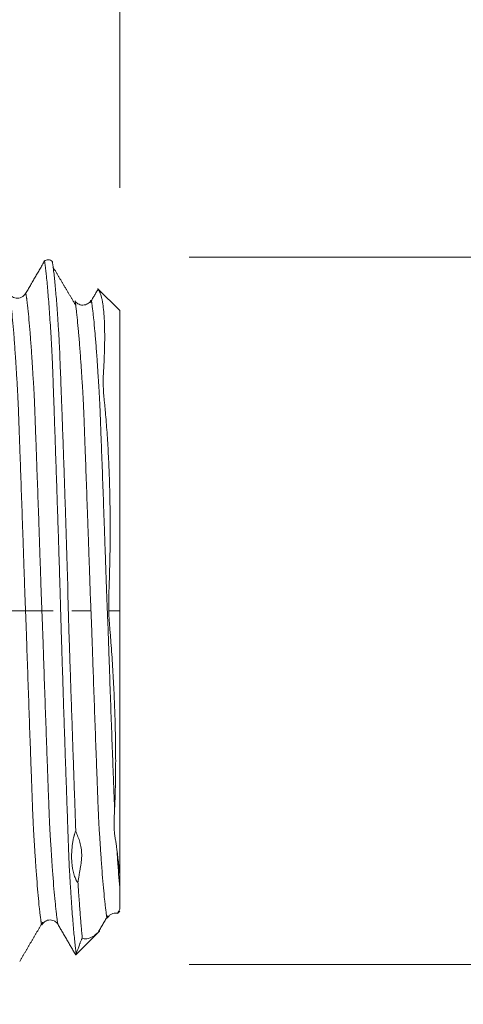
# Model space of a CAD drawing. Units: millimetres. Extents: x -62 to 80, y -82 to 36.
# Drawn here: x 56 to 66, y -9 to 14 of the extents above; entities that cross this region are included whole.
import ezdxf

# ---------------------------------------------------------------- set-up
doc = ezdxf.new("R2010")
doc.units = ezdxf.units.MM
doc.linetypes.add('CENTER', pattern=[47.5, 22, -8.5, 8.5, -8.5])
for name, color, linetype in [('1', 4, 'Continuous'), ('2', 7, 'Continuous'), ('SK2', 7, 'Continuous'), ('SK4', 2, 'CENTER')]:
    doc.layers.add(name, color=color, linetype=linetype)
doc.styles.add('iso_b_vert', font='simplex.shx')
doc.dimstyles.get("Standard").update_dxf_attribs({"dimtxt": 0.18, "dimasz": 0.18, "dimexe": 0.18, "dimexo": 0.0625, "dimgap": 0.09, "dimtad": 1, "dimzin": 0, "dimdsep": 52, "dimtxsty": 'Standard', "dimcen": 0.09, "dimadec": 0, "dimazin": 0, "dimtfac": 1, "dimtdec": 4, "dimtofl": 0, "dimtmove": 0, "dimatfit": 3, "dimfxl": 1, "dimtolj": 1, "dimtzin": 0, "dimarcsym": 0})

# ---------------------------------------------------------------- blocks, each defined once
blk = doc.blocks.new('_U0')
at = {"layer": '2', "lineweight": 13}
for p, q in [((77.5, -8.09623), (77.5, 33.275827)), ((59.5875, 8.09623), (79.5, 8.09623)), ((59.5875, -8.09623), (79.5, -8.09623))]:
    blk.add_line(p, q, dxfattribs=at)
at = {"layer": '2', "lineweight": 18}
for points in [[(77.5, 8.09623), (77.960784, 4.596232), (77.039216, 4.596228)], [(77.5, -8.09623), (77.039216, -4.596232), (77.960784, -4.596228)]]:
    blk.add_solid(points, dxfattribs=at)
at = {"layer": '2', "lineweight": 18, "insert": (76.908886, 18.23123), "char_height": 3, "attachment_point": 7, "rotation": 90, "line_spacing_factor": 1.084337, "style": 'iso_b_vert'}
blk.add_mtext('\\W0.7161;M16x1.50', dxfattribs=at)
blk = doc.blocks.new('_U2')
at = {"layer": 'SK2', "lineweight": 13}
for p, q in [((53.5, 1.5875), (53.5, 19.398084)), ((58, 9.68373), (58, 19.398084)), ((65.5, 17.398084), (46, 17.398084))]:
    blk.add_line(p, q, dxfattribs=at)
at = {"layer": 'SK2', "lineweight": 18}
for points in [[(53.5, 17.398084), (50.000002, 16.9373), (49.999998, 17.858867)], [(58, 17.398084), (61.499998, 17.858867), (61.500002, 16.9373)]]:
    blk.add_solid(points, dxfattribs=at)
at = {"layer": 'SK2', "lineweight": 18, "attachment_point": 7, "line_spacing_factor": 1.084337, "style": 'iso_b_vert'}
for s, insert, char_height in [('\\W0.7610;4.5', (53.351515, 25.283198), 3), ("\\W0.6474;'C'", (53.378015, 18.180717), 3.5)]:
    blk.add_mtext(s, dxfattribs=dict(at, insert=insert, char_height=char_height))
blk = doc.blocks.new('_U3')
at = {"layer": 'SK2', "lineweight": 13}
for p, q in [((43, -9.68373), (43, -17.09623)), ((58, -9.68373), (58, -17.09623)), ((58, -15.09623), (43, -15.09623))]:
    blk.add_line(p, q, dxfattribs=at)
at = {"layer": 'SK2', "lineweight": 18}
for points in [[(43, -15.09623), (46.499998, -14.635446), (46.500002, -15.557014)], [(58, -15.09623), (54.500002, -15.557014), (54.499998, -14.635446)]]:
    blk.add_solid(points, dxfattribs=at)
at = {"layer": 'SK2', "lineweight": 18, "insert": (48.983494, -14.211115), "char_height": 3, "attachment_point": 7, "line_spacing_factor": 1.084337, "style": 'iso_b_vert'}
blk.add_mtext('\\W0.5321;15', dxfattribs=at)
blk = doc.blocks.new('_U4')
at = {"layer": 'SK2', "lineweight": 13}
for p, q in [((8, -7.4375), (8, -39.59623)), ((58, -9.68373), (58, -39.59623)), ((58, -37.59623), (8, -37.59623))]:
    blk.add_line(p, q, dxfattribs=at)
at = {"layer": 'SK2', "lineweight": 18}
for points in [[(8, -37.59623), (11.499998, -37.135446), (11.500002, -38.057014)], [(58, -37.59623), (54.500002, -38.057014), (54.499998, -37.135446)]]:
    blk.add_solid(points, dxfattribs=at)
at = {"layer": 'SK2', "lineweight": 18, "insert": (31.367172, -36.711115), "char_height": 3, "attachment_point": 7, "line_spacing_factor": 1.084337, "style": 'iso_b_vert'}
blk.add_mtext('\\W0.6740;50', dxfattribs=at)

msp = doc.modelspace()

# ---------------------------------------------------------------- linework, layer by layer
at = {"layer": '1', "lineweight": 18}
for p, q in [((55.8367, 7.2663), (55.8416, 7.2657)), ((58, 6.875), (57.4988, 7.3762)), ((58, 6.875), (58, -6.062)), ((57.9523, -6.9227), (58, -6.875)), ((57.0012, -7.8738), (57.528, -7.347))]:
    msp.add_line(p, q, dxfattribs=at)
for points, degree in [([(56.2756, 8.0133), (56.0587, 7.64), (55.8417, 7.2656)], 2), ([(56.9894, 6.9978), (56.7271, 7.4393), (56.4647, 7.8808)], 2), ([(57.4966, 7.3582), (57.3227, 7.0618)], 1), ([(58, -6.062), (58, -6.1619), (58, -6.2544), (58, -6.3395)], 3), ([(57.5149, -7.3417), (57.7268, -6.9826)], 1), ([(55.7058, -8.029), (55.9642, -7.5873), (56.2228, -7.1472)], 2), ([(56.5857, -7.1866), (56.7869, -7.5335), (56.9867, -7.8762)], 2)]:
    msp.add_open_spline(points, degree=degree, dxfattribs=at)
for points, knots in [([(56.4534, 8.0033), (56.4408, 8.0146), (56.4128, 8.0324), (56.3609, 8.0441), (56.3082, 8.0357), (56.279, 8.0193), (56.2655, 8.0085)], [0, 0, 0, 0, 0.2432539, 0.4983907, 0.7544169, 1, 1, 1, 1]), ([(56.9998, -7.8478), (56.9984, -7.8374), (56.9969, -7.8266), (56.994, -7.8051), (56.9927, -7.7943), (56.99, -7.7725), (56.9887, -7.7615), (56.9859, -7.7389), (56.9845, -7.7273), (56.9775, -7.6686), (56.972, -7.6181), (56.9552, -7.4576), (56.9438, -7.3379), (56.9268, -7.1398), (56.921, -7.0706), (56.9097, -6.9262), (56.904, -6.8509), (56.8928, -6.6945), (56.8872, -6.6133), (56.879, -6.4873), (56.8763, -6.4446), (56.8707, -6.3575), (56.8679, -6.313), (56.8636, -6.2453), (56.8621, -6.2226), (56.8594, -6.177), (56.858, -6.1541), (56.8541, -6.0851), (56.8513, -6.0386), (56.8473, -5.9657), (56.846, -5.9409), (56.8433, -5.8897), (56.842, -5.8633), (56.8394, -5.809), (56.8381, -5.781), (56.8355, -5.7233), (56.8343, -5.6936), (56.8318, -5.6321), (56.8305, -5.6004), (56.8284, -5.5515), (56.8277, -5.5349), (56.8263, -5.5014), (56.8257, -5.4845), (56.824, -5.433), (56.8228, -5.3979), (56.8202, -5.3258), (56.8188, -5.2889), (56.8148, -5.1771), (56.8122, -5.1008), (56.8081, -4.9851), (56.8067, -4.9463), (56.804, -4.8688), (56.8027, -4.83), (56.7986, -4.7133), (56.7958, -4.6353), (56.7902, -4.4782), (56.7874, -4.3992), (56.7791, -4.1611), (56.7735, -4.0007), (56.7623, -3.6771), (56.7567, -3.5139), (56.7454, -3.1847), (56.7398, -3.0186), (56.7285, -2.6841), (56.7228, -2.5156), (56.7114, -2.1762), (56.7058, -2.0055), (56.695, -1.662), (56.6896, -1.4892), (56.6812, -1.2286), (56.6783, -1.1415), (56.6739, -1.0104), (56.6724, -0.9667), (56.6705, -0.9011), (56.67, -0.8792), (56.6689, -0.8355), (56.6684, -0.8136), (56.6665, -0.7478), (56.6647, -0.704), (56.6617, -0.6163), (56.6604, -0.5724), (56.6578, -0.4845), (56.6565, -0.4404), (56.654, -0.3521), (56.6527, -0.3079), (56.6488, -0.1747), (56.6463, -0.0854), (56.6424, 0.0492), (56.6411, 0.0941), (56.6386, 0.1843), (56.6373, 0.2295), (56.6354, 0.2975), (56.6347, 0.3202), (56.6334, 0.3655), (56.6327, 0.388), (56.6307, 0.4554), (56.6294, 0.5001), (56.6268, 0.5891), (56.6254, 0.6334), (56.6226, 0.722), (56.6213, 0.7662), (56.6173, 0.8987), (56.6144, 0.987), (56.6089, 1.1631), (56.6062, 1.251), (56.5978, 1.5139), (56.5922, 1.6883), (56.581, 2.0349), (56.5753, 2.2071), (56.564, 2.5493), (56.5583, 2.7194), (56.547, 3.0569), (56.5414, 3.2244), (56.5329, 3.4735), (56.5301, 3.5562), (56.5244, 3.721), (56.5215, 3.803), (56.5158, 3.9663), (56.5131, 4.0476), (56.5076, 4.2095), (56.5048, 4.29), (56.4991, 4.4502), (56.4964, 4.5299), (56.4908, 4.6884), (56.488, 4.7671), (56.4839, 4.885), (56.4825, 4.9243), (56.4798, 5.0026), (56.4784, 5.0416), (56.4757, 5.1193), (56.4743, 5.1578), (56.4717, 5.234), (56.4704, 5.2717), (56.4664, 5.383), (56.4638, 5.4551), (56.46, 5.5584), (56.4587, 5.592), (56.4561, 5.6576), (56.4548, 5.6896), (56.4528, 5.7363), (56.4521, 5.7517), (56.4508, 5.7819), (56.4501, 5.7968), (56.4482, 5.8406), (56.4469, 5.8687), (56.443, 5.9506), (56.4403, 6.0016), (56.4362, 6.0752), (56.4348, 6.0993), (56.432, 6.1469), (56.4307, 6.1705), (56.4265, 6.2413), (56.4237, 6.2882), (56.4154, 6.4264), (56.4096, 6.5152), (56.3983, 6.6871), (56.3927, 6.7701), (56.3813, 6.9298), (56.3755, 7.0066), (56.3641, 7.1539), (56.3583, 7.2244), (56.3469, 7.359), (56.3412, 7.4231), (56.3298, 7.545), (56.3242, 7.6027), (56.3157, 7.6844), (56.3129, 7.7108), (56.3073, 7.762), (56.3044, 7.7867), (56.3003, 7.8224), (56.2989, 7.834), (56.2961, 7.8571), (56.2947, 7.8685), (56.2919, 7.8913), (56.2905, 7.9026), (56.2878, 7.9246), (56.2864, 7.9352), (56.2837, 7.9549), (56.2825, 7.9639), (56.2799, 7.9795), (56.2786, 7.9862), (56.2755, 7.999), (56.2737, 8.0042), (56.272, 8.0072)], [0, 0, 0, 0, 0.0057031, 0.0057031, 0.0114062, 0.0114062, 0.0171092, 0.0171092, 0.0228123, 0.0228123, 0.0456246, 0.0456246, 0.0912492, 0.0912492, 0.1140615, 0.1140615, 0.1368739, 0.1368739, 0.1596862, 0.1596862, 0.1710923, 0.1710923, 0.1824985, 0.1824985, 0.1882015, 0.1882015, 0.1939046, 0.1939046, 0.2053108, 0.2053108, 0.2110139, 0.2110139, 0.2167169, 0.2167169, 0.22242, 0.22242, 0.2281231, 0.2281231, 0.2338262, 0.2338262, 0.2366777, 0.2366777, 0.2395292, 0.2395292, 0.2452323, 0.2452323, 0.2509354, 0.2509354, 0.2623415, 0.2623415, 0.2680446, 0.2680446, 0.2737477, 0.2737477, 0.2851539, 0.2851539, 0.29656, 0.29656, 0.3193723, 0.3193723, 0.3421846, 0.3421846, 0.3649969, 0.3649969, 0.3878092, 0.3878092, 0.4106216, 0.4106216, 0.4334339, 0.4334339, 0.44484, 0.44484, 0.4505431, 0.4505431, 0.4533946, 0.4533946, 0.4562462, 0.4562462, 0.4619492, 0.4619492, 0.4676523, 0.4676523, 0.4733554, 0.4733554, 0.4790585, 0.4790585, 0.4904646, 0.4904646, 0.4961677, 0.4961677, 0.5018708, 0.5018708, 0.5047223, 0.5047223, 0.5075739, 0.5075739, 0.5132769, 0.5132769, 0.51898, 0.51898, 0.5246831, 0.5246831, 0.5360893, 0.5360893, 0.5474954, 0.5474954, 0.5703077, 0.5703077, 0.59312, 0.59312, 0.6159323, 0.6159323, 0.6387446, 0.6387446, 0.6501508, 0.6501508, 0.6615569, 0.6615569, 0.6729631, 0.6729631, 0.6843693, 0.6843693, 0.6957754, 0.6957754, 0.7071816, 0.7071816, 0.7128846, 0.7128846, 0.7185877, 0.7185877, 0.7242908, 0.7242908, 0.7299939, 0.7299939, 0.7414, 0.7414, 0.7471031, 0.7471031, 0.7528062, 0.7528062, 0.7556577, 0.7556577, 0.7585093, 0.7585093, 0.7642123, 0.7642123, 0.7756185, 0.7756185, 0.7813216, 0.7813216, 0.7870246, 0.7870246, 0.7984308, 0.7984308, 0.8212431, 0.8212431, 0.8440554, 0.8440554, 0.8668677, 0.8668677, 0.88968, 0.88968, 0.9124923, 0.9124923, 0.9353047, 0.9353047, 0.9467108, 0.9467108, 0.958117, 0.958117, 0.96382, 0.96382, 0.9695231, 0.9695231, 0.9752262, 0.9752262, 0.9809293, 0.9809293, 0.9866323, 0.9866323, 0.9923354, 0.9923354, 1, 1, 1, 1]), ([(56.4461, 8.0094), (56.4462, 8.0094), (56.4462, 8.0093), (56.4474, 8.0079), (56.4486, 8.0056), (56.451, 7.9987), (56.4522, 7.9941), (56.4549, 7.9827), (56.4563, 7.976), (56.4592, 7.9606), (56.4608, 7.9518), (56.464, 7.9326), (56.4656, 7.9224), (56.4685, 7.9016), (56.4697, 7.8911), (56.4723, 7.8699), (56.4736, 7.8592), (56.4762, 7.8377), (56.4775, 7.8269), (56.4802, 7.8049), (56.4816, 7.7936), (56.4859, 7.759), (56.4887, 7.7353), (56.4942, 7.6864), (56.4969, 7.6613), (56.5051, 7.5838), (56.5107, 7.5292), (56.5273, 7.3574), (56.5382, 7.2319), (56.5544, 7.027), (56.5598, 6.956), (56.5705, 6.8087), (56.5758, 6.7324), (56.5835, 6.6142), (56.5861, 6.5741), (56.5914, 6.4925), (56.594, 6.451), (56.5993, 6.3667), (56.6018, 6.324), (56.6056, 6.2588), (56.6069, 6.2369), (56.6092, 6.1932), (56.6102, 6.1715), (56.6123, 6.1277), (56.6133, 6.1057), (56.6159, 6.0607), (56.6174, 6.0377), (56.6202, 5.991), (56.6214, 5.9673), (56.6235, 5.9187), (56.6244, 5.8939), (56.6265, 5.8174), (56.6276, 5.7633), (56.6304, 5.6759), (56.6315, 5.6457), (56.6335, 5.5987), (56.6342, 5.5828), (56.6357, 5.5504), (56.6365, 5.5339), (56.639, 5.4838), (56.6407, 5.4497), (56.6437, 5.3806), (56.645, 5.3455), (56.6474, 5.2747), (56.6484, 5.2388), (56.6504, 5.1664), (56.6516, 5.1298), (56.6543, 5.0559), (56.6559, 5.0186), (56.6591, 4.944), (56.6607, 4.9065), (56.6639, 4.8315), (56.6654, 4.794), (56.6682, 4.719), (56.6695, 4.6815), (56.6736, 4.5685), (56.6763, 4.4928), (56.6819, 4.3406), (56.6847, 4.2641), (56.6931, 4.0336), (56.6985, 3.8785), (56.7096, 3.5659), (56.7152, 3.4083), (56.7263, 3.0906), (56.7318, 2.9305), (56.7427, 2.6083), (56.7482, 2.4461), (56.7589, 2.1196), (56.7641, 1.9553), (56.7721, 1.7075), (56.7748, 1.6247), (56.7802, 1.4586), (56.7829, 1.3754), (56.7878, 1.2086), (56.79, 1.1251), (56.7938, 0.9993), (56.7952, 0.9573), (56.7982, 0.8731), (56.8, 0.831), (56.803, 0.7467), (56.8044, 0.7046), (56.8065, 0.6203), (56.8073, 0.5782), (56.8086, 0.4936), (56.809, 0.4512), (56.8104, 0.3658), (56.8113, 0.3228), (56.8143, 0.1933), (56.8166, 0.1072), (56.8214, -0.0646), (56.8239, -0.1502), (56.8273, -0.2783), (56.8285, -0.321), (56.8309, -0.4061), (56.8323, -0.4486), (56.8355, -0.5335), (56.8372, -0.5759), (56.8397, -0.6392), (56.8405, -0.6603), (56.8421, -0.7024), (56.8428, -0.7235), (56.8465, -0.8289), (56.8492, -0.913), (56.8545, -1.0811), (56.8571, -1.1649), (56.8653, -1.4158), (56.871, -1.5821), (56.8824, -1.9127), (56.8881, -2.0772), (56.8994, -2.4041), (56.905, -2.5665), (56.916, -2.8891), (56.9215, -3.0493), (56.9324, -3.3673), (56.9378, -3.525), (56.9487, -3.8378), (56.9542, -3.9928), (56.962, -4.2235), (56.9646, -4.3001), (56.9698, -4.4524), (56.9725, -4.5281), (56.9764, -4.641), (56.9776, -4.6786), (56.9803, -4.7535), (56.9816, -4.7909), (56.9843, -4.8655), (56.9856, -4.9029), (56.9882, -4.9774), (56.9894, -5.0146), (56.9906, -5.0516)], [0, 0, 0, 0, 0.000409, 0.000409, 0.0077053, 0.0077053, 0.0150016, 0.0150016, 0.0222978, 0.0222978, 0.0295941, 0.0295941, 0.0368904, 0.0368904, 0.0441867, 0.0441867, 0.051483, 0.051483, 0.0587793, 0.0587793, 0.0660756, 0.0660756, 0.0806681, 0.0806681, 0.0952607, 0.0952607, 0.1244458, 0.1244458, 0.1828161, 0.1828161, 0.2120013, 0.2120013, 0.2411864, 0.2411864, 0.255779, 0.255779, 0.2703715, 0.2703715, 0.2849641, 0.2849641, 0.2922604, 0.2922604, 0.2995567, 0.2995567, 0.306853, 0.306853, 0.3141492, 0.3141492, 0.3214455, 0.3214455, 0.3287418, 0.3287418, 0.3433344, 0.3433344, 0.3506307, 0.3506307, 0.3542788, 0.3542788, 0.3579269, 0.3579269, 0.3652232, 0.3652232, 0.3725195, 0.3725195, 0.3798158, 0.3798158, 0.3871121, 0.3871121, 0.3944084, 0.3944084, 0.4017047, 0.4017047, 0.4090009, 0.4090009, 0.4162972, 0.4162972, 0.4308898, 0.4308898, 0.4454824, 0.4454824, 0.4746675, 0.4746675, 0.5038526, 0.5038526, 0.5330378, 0.5330378, 0.5622229, 0.5622229, 0.5914081, 0.5914081, 0.6060006, 0.6060006, 0.6205932, 0.6205932, 0.6351858, 0.6351858, 0.642482, 0.642482, 0.6497783, 0.6497783, 0.6570746, 0.6570746, 0.6643709, 0.6643709, 0.6716672, 0.6716672, 0.6789635, 0.6789635, 0.693556, 0.693556, 0.7081486, 0.7081486, 0.7154449, 0.7154449, 0.7227412, 0.7227412, 0.7300375, 0.7300375, 0.7336856, 0.7336856, 0.7373338, 0.7373338, 0.7519263, 0.7519263, 0.7665189, 0.7665189, 0.795704, 0.795704, 0.8248892, 0.8248892, 0.8540743, 0.8540743, 0.8832594, 0.8832594, 0.9124446, 0.9124446, 0.9416297, 0.9416297, 0.9562223, 0.9562223, 0.9708149, 0.9708149, 0.9781111, 0.9781111, 0.9854074, 0.9854074, 0.9927037, 0.9927037, 1, 1, 1, 1]), ([(55.8364, 7.2661), (55.8264, 7.2484), (55.8017, 7.2164), (55.749, 7.1785), (55.6867, 7.1581), (55.6233, 7.1573), (55.5672, 7.1729), (55.5113, 7.2059), (55.483, 7.238), (55.4691, 7.2617)], [0, 0, 0, 0, 0.1385835, 0.283229, 0.4285065, 0.5682233, 0.6972546, 0.8126473, 1, 1, 1, 1]), ([(57.8804, -4.5486), (57.8821, -4.5115), (57.8839, -4.474), (57.8871, -4.3987), (57.8887, -4.3609), (57.8928, -4.2468), (57.8949, -4.1701), (57.9007, -3.9371), (57.9033, -3.7785), (57.9055, -3.4546), (57.9052, -3.2893), (57.9027, -3.0364), (57.9014, -2.9513), (57.8983, -2.7794), (57.8963, -2.6929), (57.8894, -2.4324), (57.8834, -2.2571), (57.8688, -1.9034), (57.8601, -1.7249), (57.8404, -1.3647), (57.8294, -1.183), (57.8103, -0.9082), (57.8035, -0.8163), (57.793, -0.6777), (57.7894, -0.6314), (57.7822, -0.5386), (57.7784, -0.4921), (57.7707, -0.3989), (57.767, -0.3522), (57.76, -0.2582), (57.7567, -0.2111), (57.7527, -0.1399), (57.7515, -0.116), (57.7495, -0.0685), (57.7486, -0.0448), (57.7465, 0.0262), (57.7456, 0.0734), (57.7446, 0.2145), (57.7462, 0.308), (57.7504, 0.4475), (57.7521, 0.4939), (57.7557, 0.5865), (57.7575, 0.6328), (57.7607, 0.7252), (57.7622, 0.7713), (57.7649, 0.8636), (57.7661, 0.9096), (57.7694, 1.0477), (57.7714, 1.1395), (57.7747, 1.3228), (57.7761, 1.4141), (57.7782, 1.5965), (57.7791, 1.7329), (57.7793, 1.8689), (57.7793, 1.9595), (57.7792, 2.0047), (57.7786, 2.1398), (57.7779, 2.2292), (57.7748, 2.4954), (57.7713, 2.6701), (57.7619, 3.0144), (57.756, 3.1839), (57.7414, 3.5177), (57.7327, 3.6821), (57.7175, 3.9248), (57.7122, 4.005), (57.701, 4.1641), (57.6951, 4.243), (57.6828, 4.3994), (57.6763, 4.4769), (57.6659, 4.5923), (57.6623, 4.6305), (57.6549, 4.7064), (57.6513, 4.744), (57.6438, 4.8186), (57.6401, 4.8556), (57.6334, 4.9283), (57.6304, 4.9641), (57.6257, 5.0342), (57.6238, 5.0685), (57.621, 5.1359), (57.6201, 5.169), (57.619, 5.2338), (57.619, 5.2656), (57.6198, 5.3278), (57.6208, 5.3582), (57.6235, 5.4178), (57.6251, 5.447), (57.6286, 5.5048), (57.6303, 5.5334), (57.6349, 5.6185), (57.6377, 5.6742), (57.6424, 5.7836), (57.6445, 5.8371), (57.6481, 5.9421), (57.6495, 5.9936), (57.6517, 6.0936), (57.6525, 6.1422), (57.6548, 6.3787), (57.6515, 6.5465), (57.635, 6.8402), (57.6217, 6.9661), (57.6009, 7.0837), (57.5985, 7.0964), (57.5936, 7.1212), (57.591, 7.1332), (57.5831, 7.1683), (57.5775, 7.1902), (57.5658, 7.2311), (57.5597, 7.2501), (57.5501, 7.2764), (57.5468, 7.2848), (57.54, 7.301), (57.5365, 7.3088), (57.5292, 7.3238), (57.5254, 7.3309), (57.5184, 7.344), (57.515, 7.3499), (57.5087, 7.3605), (57.5058, 7.365), (57.501, 7.3724), (57.499, 7.3753), (57.4966, 7.3783), (57.4959, 7.3791), (57.4953, 7.3797)], [0, 0, 0, 0, 0.0085843, 0.0085843, 0.0171686, 0.0171686, 0.0343371, 0.0343371, 0.0686743, 0.0686743, 0.1030114, 0.1030114, 0.1201799, 0.1201799, 0.1373485, 0.1373485, 0.1716856, 0.1716856, 0.2060228, 0.2060228, 0.2403599, 0.2403599, 0.2575284, 0.2575284, 0.2661127, 0.2661127, 0.274697, 0.274697, 0.2832813, 0.2832813, 0.2918656, 0.2918656, 0.2961577, 0.2961577, 0.3004498, 0.3004498, 0.3090341, 0.3090341, 0.3262027, 0.3262027, 0.334787, 0.334787, 0.3433713, 0.3433713, 0.3519555, 0.3519555, 0.3605398, 0.3605398, 0.3777084, 0.3777084, 0.3948769, 0.3948769, 0.4120455, 0.4206298, 0.4206298, 0.4292141, 0.4292141, 0.4463826, 0.4463826, 0.4807198, 0.4807198, 0.5150569, 0.5150569, 0.549394, 0.549394, 0.5665626, 0.5665626, 0.5837311, 0.5837311, 0.6008997, 0.6008997, 0.609484, 0.609484, 0.6180683, 0.6180683, 0.6266525, 0.6266525, 0.6352368, 0.6352368, 0.6438211, 0.6438211, 0.6524054, 0.6524054, 0.6609897, 0.6609897, 0.6695739, 0.6695739, 0.6781582, 0.6781582, 0.6867425, 0.6867425, 0.7039111, 0.7039111, 0.7210796, 0.7210796, 0.7382482, 0.7382482, 0.7554168, 0.7554168, 0.824091, 0.824091, 0.8927653, 0.8927653, 0.9013495, 0.9013495, 0.9099338, 0.9099338, 0.9271024, 0.9271024, 0.944271, 0.944271, 0.9528552, 0.9528552, 0.9614395, 0.9614395, 0.9700238, 0.9700238, 0.9786081, 0.9786081, 0.9871924, 0.9871924, 0.9957766, 0.9957766, 1, 1, 1, 1]), ([(56.972, 7.098), (56.9732, 7.0943), (56.9755, 7.0861), (56.9789, 7.0705), (56.9821, 7.0521), (56.9852, 7.0312), (56.9877, 7.0119), (56.9891, 7.0007), (56.9894, 6.9981)], [0, 0, 0, 0, 0.2156528, 0.397628, 0.5796031, 0.7615782, 0.9435533, 1, 1, 1, 1]), ([(57.3303, 7.0963), (57.3151, 7.0707), (57.2815, 7.0395), (57.211, 7.0076), (57.1506, 6.9991), (57.0911, 7.0072), (57.0222, 7.0379), (56.988, 7.0707), (56.972, 7.0977)], [0, 0, 0, 0, 0.2462486, 0.3717981, 0.4993845, 0.6288739, 0.7572027, 1, 1, 1, 1]), ([(57.3262, 7.0799), (57.3269, 7.0833), (57.3284, 7.0894), (57.3298, 7.0948), (57.3305, 7.0972)], [0, 0, 0, 0, 0.505035, 1, 1, 1, 1]), ([(57.9337, -5.4726), (57.9296, -5.4399), (57.9251, -5.4068), (57.9156, -5.34), (57.9104, -5.3062), (57.8998, -5.2379), (57.8943, -5.2033), (57.8864, -5.1504), (57.8839, -5.1325), (57.8792, -5.0963), (57.8769, -5.078), (57.8731, -5.0406), (57.8715, -5.0216), (57.869, -4.9827), (57.8682, -4.9628), (57.8671, -4.9224), (57.8666, -4.8814), (57.8673, -4.8389), (57.8691, -4.7742), (57.8712, -4.73), (57.8757, -4.6401), (57.8782, -4.5945), (57.8804, -4.5486)], [0, 0, 0, 0, 0.125, 0.125, 0.25, 0.25, 0.375, 0.375, 0.4375, 0.4375, 0.5, 0.5, 0.5625, 0.5625, 0.625, 0.625, 0.6875, 0.75, 0.75, 0.875, 0.875, 1, 1, 1, 1]), ([(56.9906, -5.0516), (56.9876, -5.0554), (56.985, -5.0596), (56.9804, -5.068), (56.9783, -5.0722), (56.9726, -5.085), (56.9694, -5.0936), (56.9635, -5.1107), (56.9608, -5.1191), (56.9558, -5.1358), (56.9535, -5.1441), (56.947, -5.1689), (56.9431, -5.1853), (56.936, -5.2178), (56.9328, -5.2339), (56.9238, -5.2817), (56.9189, -5.3127), (56.9105, -5.3738), (56.907, -5.4037), (56.9015, -5.4624), (56.8973, -5.5201), (56.8954, -5.5758), (56.8949, -5.6167), (56.8949, -5.6303), (56.8951, -5.657), (56.8954, -5.6702), (56.8966, -5.7092), (56.898, -5.7345), (56.9076, -5.8576), (56.9239, -5.9452), (56.9522, -6.0437), (56.9583, -6.0629), (56.9712, -6.1002), (56.978, -6.1182), (56.9887, -6.1444), (56.9924, -6.153), (57, -6.1697), (57.004, -6.1779), (57.0124, -6.1935), (57.0169, -6.2011), (57.0244, -6.2113), (57.0271, -6.2145), (57.0315, -6.2188), (57.0331, -6.2201), (57.0365, -6.2223), (57.0384, -6.2233), (57.0405, -6.2238)], [0, 0, 0, 0, 0.0078125, 0.0078125, 0.015625, 0.015625, 0.03125, 0.03125, 0.046875, 0.046875, 0.0625, 0.0625, 0.09375, 0.09375, 0.125, 0.125, 0.1875, 0.1875, 0.25, 0.25, 0.3125, 0.375, 0.375, 0.40625, 0.40625, 0.4375, 0.4375, 0.5, 0.5, 0.75, 0.75, 0.8125, 0.8125, 0.875, 0.875, 0.90625, 0.90625, 0.9375, 0.9375, 0.96875, 0.96875, 0.984375, 0.984375, 0.9921875, 0.9921875, 1, 1, 1, 1]), ([(56.9906, -5.0516), (57.0081, -5.0932), (57.0254, -5.1343), (57.0576, -5.2171), (57.0725, -5.2588), (57.0914, -5.3234), (57.0971, -5.3452), (57.1072, -5.3897), (57.1115, -5.4124), (57.122, -5.482), (57.126, -5.5303), (57.1264, -5.6063), (57.1257, -5.6322), (57.1224, -5.6852), (57.1199, -5.7123), (57.1106, -5.7942), (57.102, -5.8495), (57.0884, -5.9319), (57.0836, -5.9593), (57.0743, -6.0137), (57.0697, -6.0406), (57.0607, -6.094), (57.0563, -6.1204), (57.0481, -6.1726), (57.0442, -6.1984), (57.0405, -6.2238)], [0, 0, 0, 0, 0.125, 0.125, 0.25, 0.25, 0.3125, 0.3125, 0.375, 0.375, 0.5, 0.5, 0.5625, 0.5625, 0.625, 0.625, 0.75, 0.75, 0.8125, 0.8125, 0.875, 0.875, 0.9375, 0.9375, 1, 1, 1, 1]), ([(58, -6.062), (57.996, -6.019), (57.9916, -5.9745), (57.9821, -5.8821), (57.9769, -5.8344), (57.9658, -5.7361), (57.9599, -5.6855), (57.9473, -5.5813), (57.9408, -5.5277), (57.9337, -5.4726)], [0, 0, 0, 0, 0.25, 0.25, 0.5, 0.5, 0.75, 0.75, 1, 1, 1, 1]), ([(57.0405, -6.2238), (57.0426, -6.2564), (57.0446, -6.2888), (57.0489, -6.3526), (57.0511, -6.3841), (57.0574, -6.4774), (57.0616, -6.538), (57.0744, -6.7155), (57.0828, -6.8279), (57.0952, -6.9871), (57.0994, -7.0386), (57.1076, -7.1385), (57.1118, -7.1869), (57.12, -7.2803), (57.1241, -7.3254), (57.1323, -7.4125), (57.1364, -7.4544), (57.1405, -7.4947)], [0, 0, 0, 0, 0.0625, 0.0625, 0.125, 0.125, 0.25, 0.25, 0.5, 0.5, 0.625, 0.625, 0.75, 0.75, 0.875, 0.875, 1, 1, 1, 1]), ([(58, -6.3395), (58, -6.3873), (58, -6.434), (58, -6.5242), (58, -6.5677), (58, -6.6509), (58, -6.6905), (58, -6.7656), (58, -6.8011), (58, -6.8349)], [0, 0, 0, 0, 0.25, 0.25, 0.5, 0.5, 0.75, 0.75, 1, 1, 1, 1]), ([(57.7171, -7.0293), (57.7272, -7.0117), (57.752, -6.98), (57.8049, -6.9423), (57.8669, -6.9234), (57.9172, -6.9209), (57.9428, -6.9284), (57.9484, -6.9304)], [0, 0, 0, 0, 0.2269356, 0.464778, 0.7045352, 0.9357688, 1, 1, 1, 1]), ([(57.9467, -6.9283), (57.9466, -6.9282), (57.9469, -6.9277), (57.9485, -6.9254), (57.95, -6.9233), (57.9534, -6.9185), (57.9554, -6.9156), (57.96, -6.909), (57.9626, -6.9052), (57.9679, -6.8973), (57.9706, -6.8931), (57.9784, -6.8804), (57.9833, -6.8716), (57.9922, -6.8536), (57.9963, -6.8444), (58, -6.8349)], [0, 0, 0, 0, 0.0944311, 0.0944311, 0.2076272, 0.2076272, 0.3208233, 0.3208233, 0.4340194, 0.4340194, 0.5472156, 0.5472156, 0.7736078, 0.7736078, 1, 1, 1, 1]), ([(56.2192, -7.1831), (56.2197, -7.1822), (56.2212, -7.179), (56.2248, -7.1697), (56.2284, -7.1519), (56.231, -7.1357), (56.2314, -7.1325)], [0, 0, 0, 0, 0.1119851, 0.3683277, 0.8810128, 1, 1, 1, 1]), ([(56.2195, -7.1825), (56.2333, -7.1589), (56.2616, -7.1271), (56.3173, -7.0944), (56.3733, -7.0789), (56.4366, -7.0798), (56.4989, -7.1), (56.5515, -7.1379), (56.576, -7.1694), (56.5859, -7.1868)], [0, 0, 0, 0, 0.1869071, 0.3019893, 0.4305452, 0.5697748, 0.7148059, 0.8598375, 1, 1, 1, 1]), ([(57.1405, -7.4947), (57.1531, -7.5018), (57.1663, -7.5069), (57.1941, -7.5135), (57.2086, -7.5149), (57.2541, -7.5135), (57.287, -7.5051), (57.341, -7.4808), (57.3598, -7.4708), (57.3985, -7.4472), (57.4184, -7.4337), (57.4483, -7.4117), (57.4582, -7.4041), (57.4774, -7.389), (57.4865, -7.3816), (57.4989, -7.3714), (57.5028, -7.3682), (57.5103, -7.3619), (57.5139, -7.3588), (57.5205, -7.3531), (57.5235, -7.3504), (57.5288, -7.3457), (57.5311, -7.3436), (57.5347, -7.3402), (57.5361, -7.3388), (57.5374, -7.3376)], [0, 0, 0, 0, 0.1217433, 0.1217433, 0.2434866, 0.2434866, 0.4869732, 0.4869732, 0.6087165, 0.6087165, 0.7304598, 0.7304598, 0.7913314, 0.7913314, 0.8522031, 0.8522031, 0.8826389, 0.8826389, 0.9130747, 0.9130747, 0.9435106, 0.9435106, 0.9739464, 0.9739464, 1, 1, 1, 1]), ([(57.5417, -7.3298), (57.5409, -7.3299), (57.5397, -7.3302), (57.5354, -7.3319), (57.5318, -7.3336), (57.5236, -7.3377), (57.5191, -7.34), (57.5144, -7.3423)], [0, 0, 0, 0, 0.2452022, 0.2452022, 0.6464758, 0.6464758, 1, 1, 1, 1]), ([(57.1405, -7.4947), (57.1387, -7.4969), (57.1373, -7.4991), (57.1347, -7.503), (57.1335, -7.5049), (57.1303, -7.5103), (57.1284, -7.5137), (57.1234, -7.5233), (57.1206, -7.5291), (57.1129, -7.546), (57.1087, -7.5564), (57.1009, -7.5763), (57.0974, -7.5857), (57.0906, -7.6041), (57.0874, -7.6129), (57.0783, -7.6388), (57.0726, -7.655), (57.0618, -7.6859), (57.0567, -7.7006), (57.0468, -7.7284), (57.0421, -7.7416), (57.0329, -7.7665), (57.0241, -7.79), (57.0159, -7.8107), (57.0077, -7.8302), (57.0036, -7.8394), (56.9998, -7.8478)], [0, 0, 0, 0, 0.0078125, 0.0078125, 0.015625, 0.015625, 0.03125, 0.03125, 0.0625, 0.0625, 0.125, 0.125, 0.1875, 0.1875, 0.25, 0.25, 0.375, 0.375, 0.5, 0.5, 0.625, 0.625, 0.75, 0.875, 0.875, 1, 1, 1, 1]), ([(56.9911, -7.8839), (56.9909, -7.8841), (56.9906, -7.8843), (56.9894, -7.8851), (56.9892, -7.8841), (56.99, -7.879), (56.9912, -7.8748), (56.9939, -7.8661), (56.995, -7.8629), (56.9973, -7.8557), (56.9985, -7.8519), (56.9998, -7.8478)], [0, 0, 0, 0, 0.0601185, 0.0601185, 0.3734124, 0.3734124, 0.6867062, 0.6867062, 0.8433531, 0.8433531, 1, 1, 1, 1])]:
    msp.add_open_spline(points, degree=3, knots=knots, dxfattribs=at)
at = {"layer": '1', "lineweight": 13}
for points, knots in [([(55.469, 7.2619), (55.4703, 7.2594), (55.4726, 7.2535), (55.476, 7.2405), (55.4802, 7.221), (55.4843, 7.1934), (55.4884, 7.16), (55.4916, 7.135), (55.4947, 7.1093), (55.4989, 7.0766), (55.5062, 7.0145), (55.5295, 6.8059), (55.5596, 6.4791), (55.5897, 6.0807), (55.6045, 5.8659), (55.613, 5.7375), (55.6182, 5.6554), (55.6224, 5.59), (55.6266, 5.5176), (55.6339, 5.4016), (55.6422, 5.2745), (55.6495, 5.1588), (55.6537, 5.086), (55.6578, 5.0138), (55.663, 4.9116), (55.6693, 4.7677), (55.6755, 4.6085), (55.6818, 4.4325), (55.6881, 4.2603), (55.6965, 4.0337), (55.705, 3.7999), (55.7135, 3.5644), (55.7264, 3.2107), (55.7458, 2.6686), (55.7673, 2.0539), (55.7844, 1.5561), (55.795, 1.2402), (55.8035, 0.9853), (55.8098, 0.7984), (55.8151, 0.6356), (55.8192, 0.5069), (55.8223, 0.4126), (55.8255, 0.329), (55.8286, 0.251), (55.8317, 0.1785), (55.8359, 0.0755), (55.8411, -0.0574), (55.8463, -0.1791), (55.8505, -0.2796), (55.8547, -0.3815), (55.8588, -0.5045), (55.863, -0.6228), (55.8672, -0.7667), (55.8788, -1.1033), (55.8979, -1.6801), (55.9237, -2.417), (55.9453, -3.0223), (55.9625, -3.496), (55.9733, -3.7879), (55.9818, -4.0206), (55.9882, -4.1922), (55.9945, -4.3577), (56.0008, -4.5346), (56.0071, -4.7069), (56.0123, -4.8259), (56.0165, -4.9148), (56.0196, -4.9768), (56.0227, -5.0354), (56.027, -5.1063), (56.0322, -5.19), (56.0385, -5.2836), (56.0447, -5.3772), (56.051, -5.4746), (56.0573, -5.5817), (56.0657, -5.7074), (56.0891, -6.0568), (56.1195, -6.4381), (56.1497, -6.7482), (56.1669, -6.9049), (56.1775, -6.9935), (56.1849, -7.0505), (56.1891, -7.0819), (56.1923, -7.1064), (56.1954, -7.1297), (56.1986, -7.1496), (56.2017, -7.1649), (56.2059, -7.1792), (56.2111, -7.1901), (56.2159, -7.189), (56.2186, -7.1843), (56.2192, -7.1831)], [0, 0, 0, 0, 0.0052815, 0.0095223, 0.013763, 0.0222444, 0.0264852, 0.0307259, 0.0349666, 0.0392074, 0.0476888, 0.0646517, 0.1325034, 0.1664292, 0.1833921, 0.1918736, 0.200355, 0.2045957, 0.2088365, 0.2173179, 0.2342808, 0.2427623, 0.247003, 0.2512437, 0.2597252, 0.2682067, 0.2766881, 0.2851696, 0.293651, 0.3021325, 0.3190954, 0.3275769, 0.3360583, 0.3699841, 0.40391, 0.4208729, 0.4378358, 0.4463172, 0.4547987, 0.4632801, 0.4675209, 0.4717616, 0.4760023, 0.4802431, 0.4844838, 0.4887245, 0.497206, 0.5056874, 0.5099282, 0.5141689, 0.5226503, 0.5268911, 0.5311318, 0.5396132, 0.5735391, 0.6074649, 0.6413907, 0.6583536, 0.6753165, 0.683798, 0.6922795, 0.7007609, 0.7092424, 0.7177238, 0.7262053, 0.730446, 0.7346867, 0.7389275, 0.7431682, 0.7516496, 0.7601311, 0.7686126, 0.777094, 0.7855755, 0.7940569, 0.8110198, 0.8788715, 0.9127973, 0.9297602, 0.9467231, 0.9552046, 0.9594453, 0.963686, 0.9679268, 0.9721675, 0.9764082, 0.980649, 0.9891304, 0.9976119, 1, 1, 1, 1]), ([(55.8416, 7.2657), (55.8437, 7.2636), (55.8468, 7.2575), (55.8509, 7.2422), (55.8551, 7.2233), (55.8592, 7.1961), (55.8633, 7.1628), (55.8665, 7.1378), (55.8696, 7.1121), (55.8738, 7.0795), (55.8811, 7.0176), (55.9044, 6.8097), (55.9345, 6.4837), (55.9646, 6.086), (55.9794, 5.8715), (55.9879, 5.7432), (55.9931, 5.6612), (55.9973, 5.596), (56.0015, 5.5235), (56.0088, 5.4076), (56.0171, 5.2814), (56.0244, 5.1667), (56.0286, 5.0944), (56.0327, 5.0227), (56.0379, 4.9211), (56.0442, 4.7775), (56.0504, 4.6185), (56.0567, 4.4426), (56.063, 4.2705), (56.0714, 4.0441), (56.0799, 3.8105), (56.0884, 3.575), (56.1013, 3.2217), (56.1207, 2.6798), (56.1422, 2.0652), (56.1593, 1.5675), (56.1699, 1.2516), (56.1784, 0.9967), (56.1847, 0.8098), (56.19, 0.6469), (56.1941, 0.5182), (56.1973, 0.424), (56.2004, 0.3404), (56.2035, 0.2626), (56.2066, 0.1902), (56.2108, 0.0873), (56.216, -0.0457), (56.2213, -0.1674), (56.2254, -0.268), (56.2296, -0.3701), (56.2337, -0.4937), (56.2379, -0.6099), (56.2421, -0.7561), (56.2537, -1.0908), (56.2728, -1.6691), (56.2986, -2.4056), (56.3202, -3.0112), (56.3374, -3.4851), (56.3482, -3.7772), (56.3567, -4.0101), (56.3631, -4.1818), (56.3694, -4.3473), (56.3757, -4.5244), (56.382, -4.6969), (56.3872, -4.8162), (56.3914, -4.9053), (56.3945, -4.9675), (56.3977, -5.0268), (56.4019, -5.0978), (56.4071, -5.1824), (56.4134, -5.2767), (56.4196, -5.3708), (56.4259, -5.4685), (56.4322, -5.5757), (56.4406, -5.7015), (56.464, -6.0514), (56.4944, -6.4333), (56.5246, -6.7442), (56.5418, -6.9014), (56.5524, -6.9903), (56.5598, -7.0475), (56.564, -7.079), (56.5672, -7.1035), (56.5703, -7.1268), (56.5735, -7.147), (56.5766, -7.1627), (56.5807, -7.1776), (56.5838, -7.1845), (56.5859, -7.1869)], [0, 0, 0, 0, 0.0084592, 0.012734, 0.0170088, 0.0255584, 0.0298332, 0.034108, 0.0383828, 0.0426576, 0.0512072, 0.0683064, 0.1367032, 0.1709017, 0.1880009, 0.1965505, 0.2051001, 0.2093749, 0.2136497, 0.2221993, 0.2392985, 0.2478481, 0.2521229, 0.2563977, 0.2649473, 0.2734969, 0.2820465, 0.2905961, 0.2991457, 0.3076953, 0.3247945, 0.3333441, 0.3418937, 0.3760921, 0.4102906, 0.4273898, 0.444489, 0.4530386, 0.4615882, 0.4701378, 0.4744126, 0.4786874, 0.4829622, 0.487237, 0.4915118, 0.4957866, 0.5043362, 0.5128858, 0.5171606, 0.5214354, 0.529985, 0.5342598, 0.5385346, 0.5470842, 0.5812826, 0.615481, 0.6496795, 0.6667787, 0.6838779, 0.6924275, 0.7009771, 0.7095267, 0.7180763, 0.7266259, 0.7351755, 0.7394503, 0.7437251, 0.7479999, 0.7522747, 0.7608243, 0.7693739, 0.7779235, 0.7864731, 0.7950227, 0.8035723, 0.8206715, 0.8890684, 0.9232668, 0.940366, 0.9574652, 0.9660148, 0.9702896, 0.9745644, 0.9788392, 0.983114, 0.9873888, 0.9916636, 1, 1, 1, 1]), ([(56.9894, 6.9981), (56.9912, 6.9836), (56.9951, 6.9516), (57.0034, 6.8883), (57.0141, 6.7944), (57.0315, 6.6314), (57.0534, 6.4011), (57.0797, 6.0843), (57.0993, 5.8136), (57.1122, 5.6246), (57.1187, 5.5258), (57.124, 5.4406), (57.1283, 5.3753), (57.1315, 5.319), (57.1347, 5.2702), (57.1378, 5.2217), (57.141, 5.1771), (57.1453, 5.1154), (57.1506, 5.0302), (57.1559, 4.9359), (57.1601, 4.8586), (57.1633, 4.8), (57.1665, 4.7325), (57.1697, 4.6594), (57.1728, 4.573), (57.1771, 4.4632), (57.1846, 4.2634), (57.1953, 3.9709), (57.2127, 3.5161), (57.2346, 2.9164), (57.2566, 2.3097), (57.2741, 1.8147), (57.285, 1.5024), (57.2937, 1.2504), (57.3002, 1.061), (57.3056, 0.9049), (57.3099, 0.7775), (57.3131, 0.6782), (57.3163, 0.5809), (57.3205, 0.4516), (57.3258, 0.3147), (57.3322, 0.1586), (57.3386, 0.0068), (57.3439, -0.1183), (57.3482, -0.2148), (57.3514, -0.2903), (57.3546, -0.3716), (57.3577, -0.4619), (57.3609, -0.5556), (57.3673, -0.7462), (57.377, -1.0287), (57.3943, -1.5438), (57.425, -2.3998), (57.456, -3.2467), (57.4799, -3.8845), (57.4886, -4.1129), (57.4951, -4.2812), (57.5015, -4.457), (57.5079, -4.6231), (57.5143, -4.7662), (57.5207, -4.8917), (57.526, -4.9806), (57.5303, -5.0486), (57.5335, -5.0965), (57.5367, -5.1399), (57.541, -5.2037), (57.5463, -5.2837), (57.5527, -5.3827), (57.5591, -5.4844), (57.5656, -5.5818), (57.5786, -5.7701), (57.5984, -6.0366), (57.6249, -6.3484), (57.6469, -6.5743), (57.6645, -6.7336), (57.6753, -6.8232), (57.684, -6.8908), (57.6904, -6.9386), (57.6958, -6.9749), (57.7, -7.0002), (57.7033, -7.014), (57.7065, -7.0238), (57.7107, -7.0321), (57.7143, -7.0324), (57.7167, -7.0298), (57.717, -7.0295)], [0, 0, 0, 0, 0.0075447, 0.0164743, 0.0343335, 0.0521927, 0.0879111, 0.1236295, 0.1593479, 0.1682775, 0.1772071, 0.1861367, 0.1906015, 0.1950663, 0.1995311, 0.203996, 0.2084608, 0.2129256, 0.2218552, 0.2307848, 0.2352496, 0.2397144, 0.2441792, 0.248644, 0.2531088, 0.2575736, 0.2665032, 0.2843624, 0.3022216, 0.33794, 0.3736584, 0.3915176, 0.4093768, 0.4183064, 0.427236, 0.4361656, 0.4406304, 0.4450952, 0.4495601, 0.4540249, 0.4629545, 0.4718841, 0.4808137, 0.4897433, 0.4942081, 0.4986729, 0.5031377, 0.5076025, 0.5120673, 0.5165321, 0.5343913, 0.5522505, 0.5879689, 0.6594057, 0.6772649, 0.6861945, 0.6951241, 0.7040538, 0.7129834, 0.721913, 0.7308426, 0.7397722, 0.744237, 0.7487018, 0.7531666, 0.7576314, 0.766561, 0.7754906, 0.7844202, 0.7933498, 0.8022794, 0.8379978, 0.8737162, 0.9094346, 0.9272938, 0.9451531, 0.9540827, 0.9630123, 0.9719419, 0.9764067, 0.9808715, 0.9853363, 0.9898011, 0.9987307, 1, 1, 1, 1]), ([(57.3305, 7.0972), (57.3309, 7.0984), (57.3323, 7.1028), (57.3347, 7.1085), (57.339, 7.111), (57.3443, 7.1075), (57.3496, 7.0917), (57.3538, 7.0727), (57.357, 7.0546), (57.3601, 7.034), (57.3644, 7.0006), (57.3697, 6.957), (57.3782, 6.8914), (57.389, 6.7979), (57.4064, 6.6354), (57.4283, 6.4056), (57.4546, 6.0895), (57.4742, 5.819), (57.4871, 5.6306), (57.4936, 5.5317), (57.4989, 5.4466), (57.5032, 5.3815), (57.5064, 5.3251), (57.5096, 5.2765), (57.5127, 5.2282), (57.5159, 5.184), (57.5202, 5.1229), (57.5255, 5.0384), (57.5308, 4.9447), (57.535, 4.8679), (57.5382, 4.8097), (57.5414, 4.7423), (57.5446, 4.6694), (57.5477, 4.583), (57.552, 4.4735), (57.5595, 4.274), (57.5702, 3.9804), (57.5876, 3.5275), (57.6095, 2.9274), (57.6315, 2.3212), (57.649, 1.8263), (57.6599, 1.514), (57.6686, 1.262), (57.6751, 1.0726), (57.6805, 0.9166), (57.6848, 0.7892), (57.688, 0.6897), (57.6912, 0.5928), (57.6954, 0.4629), (57.7007, 0.3265), (57.7071, 0.1705), (57.7135, 0.0188), (57.7188, -0.1063), (57.7231, -0.2029), (57.7263, -0.2785), (57.7295, -0.3599), (57.7326, -0.4502), (57.7358, -0.5439), (57.7422, -0.7346), (57.7519, -1.0163), (57.7692, -1.5327), (57.7999, -2.3878), (57.8308, -3.2356), (57.8548, -3.8737), (57.8635, -4.1023), (57.87, -4.2707), (57.8756, -4.4243), (57.8791, -4.5151), (57.8804, -4.5486)], [0, 0, 0, 0, 0.0018957, 0.0077933, 0.0136909, 0.025486, 0.0372812, 0.0431788, 0.0490764, 0.054974, 0.0608716, 0.0726667, 0.0844619, 0.1080523, 0.1316426, 0.1788233, 0.226004, 0.2731847, 0.2849799, 0.2967751, 0.3085703, 0.3144678, 0.3203654, 0.326263, 0.3321606, 0.3380582, 0.3439558, 0.355751, 0.3675461, 0.3734437, 0.3793413, 0.3852389, 0.3911365, 0.3970341, 0.4029317, 0.4147268, 0.4383172, 0.4619075, 0.5090883, 0.556269, 0.5798593, 0.6034497, 0.6152448, 0.62704, 0.6388352, 0.6447328, 0.6506304, 0.6565279, 0.6624255, 0.6742207, 0.6860159, 0.6978111, 0.7096062, 0.7155038, 0.7214014, 0.727299, 0.7331966, 0.7390942, 0.7449918, 0.7685821, 0.7921725, 0.8393532, 0.9337146, 0.9573049, 0.9691001, 0.9808953, 0.9926905, 1, 1, 1, 1]), ([(57.9337, -5.4726), (57.9338, -5.4743), (57.9361, -5.5091), (57.9405, -5.5757), (57.9535, -5.7644), (57.9733, -6.0312), (57.991, -6.2405), (57.9999, -6.3386), (58, -6.3395)], [0, 0, 0, 0, 0.0048624, 0.104017, 0.2031715, 0.5997895, 0.9964075, 1, 1, 1, 1])]:
    msp.add_open_spline(points, degree=3, knots=knots, dxfattribs=at)
at = {"layer": 'SK4', "lineweight": 18, "ltscale": 0.05}
msp.add_line((-42, 0), (58, 0), dxfattribs=at)

# ---------------------------------------------------------------- dimensions: what is measured, and where the dimension line sits
at = {"layer": '2', "lineweight": 18}
dim = msp.add_linear_dim(base=(77.5, -8.0962), p1=(58, 8.0962), p2=(58, -8.0962), angle=90, dimstyle='Standard', override={"dimtxt": 3, "dimasz": 3.5, "dimexe": 2, "dimexo": 1.5875, "dimgap": 1.5, "dimtad": 1, "dimtih": 0, "dimtoh": 0, "dimdec": 3, "dimlfac": 1, "dimzin": 8, "dimdsep": 46, "dimlunit": 2, "dimpost": '', "dimtxsty": 'iso_b_vert', "dimsah": 1, "dimse1": 0, "dimse2": 0, "dimsd1": 0, "dimsd2": 0, "dimclrd": 2, "dimclre": 2, "dimclrt": 2, "dimtol": 0, "dimtm": -0.1, "dimtfac": 1.166667, "dimtdec": 3, "dimtofl": 1, "dimtmove": 0, "dimtzin": 8, "dimlwd": 13, "dimlwe": 13}, dxfattribs=at)
dim.commit()
dim.dimension.update_dxf_attribs({"geometry": '_U0', "text_midpoint": (77.5, 25.686)})
at = {"layer": 'SK2', "lineweight": 18}
for base, p1, p2, override, picture, middle in [((53.5, 17.3981), (58, 8.0962), (53.5, 0), {"dimtxt": 3, "dimasz": 3.5, "dimexe": 2, "dimexo": 1.5875, "dimgap": 1.5, "dimtad": 1, "dimtih": 1, "dimtoh": 0, "dimdec": 3, "dimlfac": 1, "dimzin": 8, "dimdsep": 46, "dimlunit": 2, "dimpost": '<>', "dimtxsty": 'iso_b_vert', "dimsah": 1, "dimse1": 0, "dimse2": 0, "dimsd1": 0, "dimsd2": 0, "dimclrd": 2, "dimclre": 2, "dimclrt": 2, "dimtol": 0, "dimtm": -0.1, "dimtfac": 1.166667, "dimtdec": 3, "dimtofl": 1, "dimtmove": 0, "dimtzin": 8, "dimlwd": 13, "dimlwe": 13}, '_U2', (55.75, 17.3981)), ((8, -37.5962), (58, -8.0962), (8, -5.85), {"dimtxt": 3, "dimasz": 3.5, "dimexe": 2, "dimexo": 1.5875, "dimgap": 1.5, "dimtad": 1, "dimtih": 1, "dimtoh": 0, "dimdec": 1, "dimlfac": 1, "dimzin": 8, "dimdsep": 46, "dimlunit": 2, "dimpost": '<>', "dimtxsty": 'iso_b_vert', "dimsah": 1, "dimse1": 0, "dimse2": 0, "dimsd1": 0, "dimsd2": 0, "dimclrd": 2, "dimclre": 2, "dimclrt": 2, "dimtol": 0, "dimtm": -0.1, "dimtfac": 1.166667, "dimtdec": 3, "dimtofl": 1, "dimtmove": 0, "dimtzin": 8, "dimlwd": 13, "dimlwe": 13}, '_U4', (33, -37.5962)), ((43, -15.0962), (58, -8.0962), (43, -8.0962), {"dimtxt": 3, "dimasz": 3.5, "dimexe": 2, "dimexo": 1.5875, "dimgap": 1.5, "dimtad": 1, "dimtih": 1, "dimtoh": 0, "dimdec": 1, "dimlfac": 1, "dimzin": 8, "dimdsep": 46, "dimlunit": 2, "dimpost": '<>', "dimtxsty": 'iso_b_vert', "dimsah": 1, "dimse1": 0, "dimse2": 0, "dimsd1": 0, "dimsd2": 0, "dimclrd": 2, "dimclre": 2, "dimclrt": 2, "dimtol": 0, "dimtm": -0.1, "dimtfac": 1.166667, "dimtdec": 3, "dimtofl": 1, "dimtmove": 0, "dimtzin": 8, "dimlwd": 13, "dimlwe": 13}, '_U3', (50.2414, -15.0962))]:
    dim = msp.add_linear_dim(base=base, p1=p1, p2=p2, dimstyle='Standard', override=override, dxfattribs=at)
    dim.commit()
    dim.dimension.update_dxf_attribs({"geometry": picture, "text_midpoint": middle})

doc.saveas('drawing.dxf')
